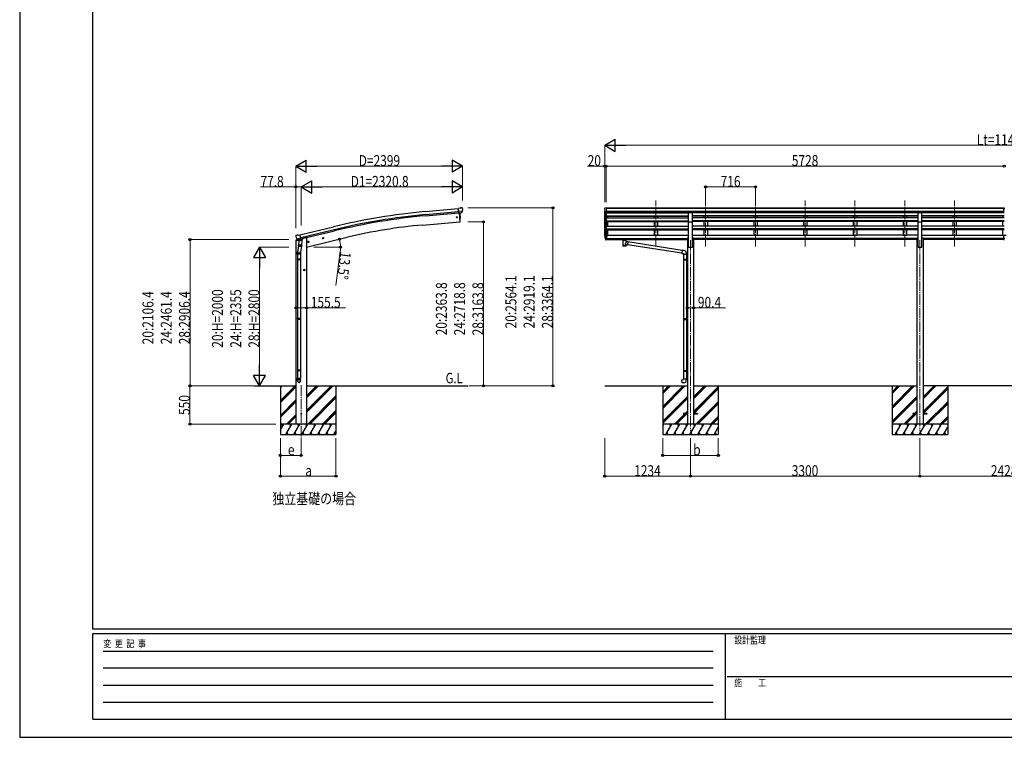
# Model space of a CAD drawing. Units: millimetres. Extents: x 0 to 29435, y 0 to 20790.
# Drawn here: x 0 to 14164, y 0 to 10330 of the extents above; entities that cross this region are included whole.
import ezdxf

# ---------------------------------------------------------------- set-up
doc = ezdxf.new("R2010")
doc.units = ezdxf.units.MM
doc.linetypes.add('YCENTER_1', pattern=[13, 10, -1, 1, -1])
for name, color, linetype, lineweight in [('USER1', 3, 'Continuous', 13), ('YKK_12', 2, 'Continuous', 13), ('YKK_13', 4, 'Continuous', 30), ('YKK_A1', 4, 'Continuous', 30), ('YKK_D', 6, 'Continuous', 13), ('YKK_ZWAK', 7, 'Continuous', 30)]:
    doc.layers.add(name, color=color, linetype=linetype, lineweight=lineweight)
doc.styles.add('text-b', font='extslim2.shx', dxfattribs={"width": 0.8, "bigfont": 'extfont2.shx'})

msp = doc.modelspace()

# ---------------------------------------------------------------- linework, layer by layer
at = {"layer": 'YKK_12', "linetype": 'YCENTER_1', "ltscale": 15}
for p, q in [((9152, 7064), (9152, 7726)), ((9868, 7064), (9868, 7726)), ((10584, 7064), (10584, 7726)), ((11300, 7064), (11300, 7726)), ((12016, 7064), (12016, 7726)), ((12732, 7064), (12732, 7726)), ((13448, 7064), (13448, 7726)), ((9650, 7157), (9650, 4408)), ((12950, 7157), (12950, 4408)), ((4050, 5067), (4050, 4308))]:
    msp.add_line(p, q, dxfattribs=at)
at = {"layer": 'YKK_13'}
for p, q in [((6336, 7615), (6309, 7613)), ((6315, 7548), (6309, 7613)), ((6372, 7573), (6313, 7568)), ((6325, 7549), (6315, 7548)), ((6322, 7549), (6333, 7421)), ((6325, 7549), (6350, 7551)), ((6325, 7549), (6325, 7549)), ((6336, 7615), (6347, 7622)), ((6362, 7624), (6349, 7622)), ((6350, 7551), (6351, 7551)), ((6358, 7552), (6351, 7551)), ((6361, 7553), (6372, 7572)), ((6371, 7618), (6366, 7622)), ((6372, 7616), (6373, 7614)), ((6372, 7574), (6372, 7573)), ((6372, 7573), (6372, 7572)), ((9623, 7553), (9678, 7553)), ((9623, 7421), (9623, 7553)), ((9678, 7421), (9678, 7553)), ((12923, 7553), (12978, 7553)), ((12923, 7421), (12923, 7553)), ((12978, 7421), (12978, 7553)), ((14148, 7623), (14166, 7623)), ((14148, 7615), (14148, 7623)), ((14148, 7615), (14158, 7615)), ((14158, 7552), (14158, 7617)), ((14164, 7614), (14158, 7615)), ((14158, 7613), (14171, 7613)), ((14158, 7572), (14164, 7572)), ((14161, 7570), (14158, 7571)), ((14158, 7553), (14164, 7552)), ((14164, 7551), (14158, 7552)), ((14164, 7570), (14161, 7570)), ((6333, 7421), (6335, 7422)), ((9623, 7421), (9678, 7421)), ((12923, 7421), (12978, 7421)), ((3975, 7224), (3971, 7218)), ((3978, 7226), (3991, 7230)), ((4006, 7227), (3993, 7230)), ((4006, 7227), (4032, 7233)), ((4047, 7170), (4032, 7233)), ((3971, 7216), (3971, 7214)), ((3985, 7175), (4042, 7189)), ((3985, 7176), (3985, 7175)), ((4002, 7160), (3985, 7175)), ((3985, 7175), (3985, 7175)), ((4004, 7160), (4012, 7162)), ((4005, 7160), (4007, 7160)), ((4007, 7160), (4044, 7169)), ((4009, 7160), (4009, 7159)), ((4009, 7158), (4035, 7152)), ((4011, 7074), (4012, 7086)), ((4037, 7167), (4012, 7162)), ((4012, 7162), (4012, 7162)), ((4016, 7153), (4012, 7086)), ((4057, 7083), (4012, 7086)), ((4062, 7150), (4016, 7153)), ((4018, 7156), (4018, 7153)), ((4037, 7168), (4047, 7170)), ((4037, 7168), (4037, 7167)), ((4038, 7167), (4037, 7153)), ((4044, 7169), (4045, 7169)), ((4047, 7171), (4048, 7171)), ((4048, 7171), (4061, 7156)), ((4057, 7083), (4056, 7070)), ((4057, 7083), (4062, 7150)), ((4061, 7156), (4060, 7150)), ((4143, 7130), (4162, 7135)), ((4147, 7138), (4145, 7131)), ((4145, 7131), (4150, 7125)), ((4154, 7139), (4147, 7138)), ((4155, 7123), (4150, 7142)), ((4150, 7125), (4158, 7127)), ((4160, 7134), (4154, 7139)), ((4158, 7127), (4160, 7134)), ((4357, 7181), (4376, 7186)), ((4361, 7189), (4359, 7182)), ((4359, 7182), (4364, 7176)), ((4368, 7191), (4361, 7189)), ((4369, 7174), (4364, 7193)), ((4364, 7176), (4371, 7178)), ((4374, 7185), (4368, 7191)), ((4371, 7178), (4374, 7185)), ((8443, 7223), (8436, 7223)), ((8443, 7184), (8436, 7184)), ((8443, 7179), (8436, 7179)), ((8443, 7162), (8436, 7162)), ((8443, 7223), (8443, 7162)), ((8658, 7176), (8658, 7177)), ((8658, 7177), (8658, 7177)), ((8658, 7177), (8658, 7177)), ((8658, 7177), (8659, 7177)), ((8658, 7176), (8658, 7174)), ((8658, 7176), (8658, 7165)), ((8658, 7176), (8658, 7176)), ((8658, 7176), (8658, 7176)), ((8658, 7176), (8658, 7176)), ((8658, 7165), (8658, 7165)), ((8658, 7165), (8658, 7165)), ((8658, 7165), (8658, 7165)), ((8658, 7165), (8658, 7165)), ((8658, 7165), (8658, 7165)), ((8658, 7165), (8658, 7165)), ((8658, 7165), (8659, 7165)), ((8659, 7177), (8659, 7177)), ((8659, 7177), (8660, 7177)), ((8659, 7165), (8659, 7165)), ((8659, 7165), (8660, 7165)), ((8660, 7177), (8743, 7177)), ((8660, 7175), (8743, 7175)), ((8660, 7165), (8674, 7165)), ((8674, 7158), (8674, 7168)), ((8674, 7158), (8674, 7157)), ((8674, 7157), (8674, 7157)), ((8674, 7157), (8675, 7156)), ((8675, 7156), (8676, 7155)), ((8676, 7155), (8677, 7154)), ((8677, 7154), (8678, 7153)), ((8678, 7153), (8678, 7073)), ((8724, 7153), (8726, 7154)), ((8724, 7136), (8724, 7153)), ((8724, 7153), (8724, 7153)), ((8749, 7132), (8724, 7136)), ((8724, 7073), (8724, 7090)), ((8724, 7089), (8742, 7087)), ((8726, 7154), (8727, 7155)), ((8727, 7156), (8728, 7157)), ((8727, 7155), (8727, 7156)), ((8728, 7158), (8728, 7168)), ((8728, 7165), (8743, 7165)), ((8728, 7157), (8728, 7158)), ((8749, 7132), (8742, 7087)), ((9527, 6967), (8742, 7088)), ((8743, 7177), (8743, 7177)), ((8743, 7177), (8743, 7177)), ((8743, 7177), (8744, 7177)), ((8743, 7165), (8743, 7165)), ((8743, 7165), (8743, 7165)), ((8743, 7165), (8744, 7165)), ((8744, 7177), (8744, 7177)), ((8744, 7177), (8744, 7176)), ((8744, 7176), (8744, 7176)), ((8744, 7176), (8745, 7176)), ((8744, 7165), (8744, 7165)), ((8744, 7165), (8744, 7165)), ((8744, 7165), (8744, 7165)), ((8744, 7165), (8745, 7165)), ((8745, 7176), (8745, 7165)), ((8745, 7176), (8745, 7176)), ((8745, 7165), (8745, 7165)), ((9531, 7008), (8749, 7130)), ((14158, 7184), (14158, 7222)), ((14158, 7184), (14171, 7184)), ((14158, 7162), (14158, 7184)), ((14158, 7179), (14171, 7179)), ((14158, 7163), (14164, 7163)), ((14164, 7162), (14158, 7162)), ((3995, 6953), (3995, 6987)), ((4041, 6953), (3995, 6953)), ((4011, 7072), (3997, 6990)), ((3997, 6953), (3997, 6883)), ((4011, 7072), (4011, 7072)), ((4013, 7071), (4054, 7068)), ((4053, 7069), (4038, 6981)), ((4039, 6953), (4039, 6883)), ((4041, 6988), (4041, 6953)), ((9531, 7010), (9527, 6965)), ((9527, 6965), (9547, 6963)), ((9552, 7009), (9531, 7010)), ((9547, 6963), (9547, 6953)), ((9547, 6953), (9593, 6953)), ((9549, 6953), (9549, 6883)), ((9591, 6953), (9591, 6886)), ((9593, 6953), (9593, 6964)), ((3995, 6881), (3996, 6883)), ((4041, 6881), (3995, 6881)), ((3995, 6881), (3995, 6873)), ((4041, 6873), (3995, 6873)), ((3995, 6873), (3996, 6871)), ((4040, 6883), (3996, 6883)), ((4040, 6871), (3996, 6871)), ((3997, 6871), (3997, 6027)), ((4039, 6871), (4039, 6027)), ((4041, 6881), (4040, 6883)), ((4041, 6873), (4040, 6871)), ((4041, 6881), (4041, 6873)), ((9547, 6881), (9548, 6883)), ((9547, 6881), (9591, 6881)), ((9547, 6881), (9547, 6873)), ((9547, 6873), (9591, 6873)), ((9547, 6873), (9548, 6871)), ((9548, 6883), (9591, 6883)), ((9548, 6871), (9591, 6871)), ((9549, 6871), (9549, 6027)), ((9586, 6881), (9586, 6883)), ((9586, 6881), (9586, 6873)), ((9586, 6873), (9586, 6871)), ((9589, 6886), (9605, 6886)), ((9589, 6884), (9589, 6886)), ((9589, 6884), (9591, 6884)), ((9589, 6871), (9591, 6871)), ((9589, 6869), (9589, 6871)), ((9589, 6869), (9605, 6868)), ((9591, 6871), (9591, 6884)), ((9591, 6869), (9591, 6030)), ((9605, 6886), (9605, 6868)), ((4104, 6727), (4084, 6727)), ((4094, 6735), (4087, 6731)), ((4087, 6731), (4087, 6724)), ((4087, 6724), (4094, 6720)), ((4094, 6717), (4094, 6737)), ((4100, 6731), (4094, 6735)), ((4094, 6720), (4100, 6724)), ((4100, 6724), (4100, 6731)), ((3995, 6025), (3996, 6027)), ((4041, 6025), (3995, 6025)), ((3995, 6025), (3995, 6017)), ((4041, 6017), (3995, 6017)), ((3995, 6017), (3996, 6015)), ((4040, 6027), (3996, 6027)), ((4040, 6015), (3996, 6015)), ((3997, 6015), (3997, 5287)), ((4039, 6015), (4039, 5287)), ((4041, 6025), (4040, 6027)), ((4041, 6017), (4040, 6015)), ((4041, 6025), (4041, 6017)), ((9547, 6025), (9548, 6027)), ((9547, 6025), (9591, 6025)), ((9547, 6025), (9547, 6017)), ((9547, 6017), (9591, 6017)), ((9547, 6017), (9548, 6015)), ((9548, 6027), (9591, 6027)), ((9548, 6015), (9591, 6015)), ((9549, 6015), (9549, 5282)), ((9586, 6025), (9586, 6027)), ((9586, 6025), (9586, 6017)), ((9586, 6017), (9586, 6015)), ((9589, 6030), (9605, 6030)), ((9589, 6028), (9589, 6030)), ((9589, 6028), (9591, 6028)), ((9589, 6015), (9591, 6015)), ((9589, 6013), (9589, 6015)), ((9589, 6013), (9605, 6012)), ((9591, 6015), (9591, 6028)), ((9591, 6013), (9591, 5285)), ((9605, 6030), (9605, 6012)), ((3995, 5285), (3996, 5287)), ((4041, 5285), (3995, 5285)), ((3995, 5285), (3995, 5277)), ((4041, 5277), (3995, 5277)), ((3995, 5277), (3996, 5275)), ((4040, 5287), (3996, 5287)), ((4040, 5275), (3996, 5275)), ((3997, 5275), (3997, 5165)), ((4039, 5275), (4039, 5165)), ((4041, 5285), (4040, 5287)), ((4041, 5277), (4040, 5275)), ((4041, 5285), (4041, 5277)), ((9547, 5280), (9548, 5282)), ((9547, 5280), (9591, 5280)), ((9547, 5280), (9547, 5272)), ((9547, 5272), (9591, 5272)), ((9547, 5272), (9548, 5270)), ((9548, 5282), (9591, 5282)), ((9548, 5270), (9591, 5270)), ((9549, 5270), (9549, 5160)), ((9586, 5280), (9586, 5282)), ((9586, 5280), (9586, 5272)), ((9586, 5272), (9586, 5270)), ((9589, 5285), (9605, 5285)), ((9589, 5283), (9589, 5285)), ((9589, 5283), (9591, 5283)), ((9589, 5270), (9591, 5270)), ((9589, 5268), (9589, 5270)), ((9589, 5268), (9605, 5267)), ((9591, 5270), (9591, 5283)), ((9591, 5268), (9591, 5160)), ((9605, 5285), (9605, 5267)), ((3995, 5131), (3995, 5165)), ((4041, 5165), (3995, 5165)), ((4041, 5131), (4041, 5165)), ((9527, 5148), (9547, 5150)), ((9531, 5103), (9527, 5148)), ((9552, 5104), (9531, 5103)), ((9547, 5160), (9593, 5160)), ((9547, 5150), (9547, 5160)), ((9593, 5160), (9593, 5149)), ((9550, 4662), (9550, 4653)), ((9605, 4662), (9550, 4662)), ((9605, 4653), (9550, 4653)), ((9750, 4662), (9695, 4662)), ((9750, 4653), (9695, 4653)), ((9750, 4662), (9750, 4653)), ((12850, 4662), (12850, 4653)), ((12905, 4662), (12850, 4662)), ((12905, 4653), (12850, 4653)), ((13050, 4662), (12995, 4662)), ((13050, 4653), (12995, 4653)), ((13050, 4662), (13050, 4653))]:
    msp.add_line(p, q, dxfattribs=at)
at = {"layer": 'YKK_13', "linetype": 'Continuous', "lineweight": 13, "ltscale": 0.5}
for p, q in [((8414, 7614), (8414, 7613)), ((8421, 7623), (8417, 7617)), ((8428, 7552), (8419, 7568)), ((8424, 7623), (8422, 7623)), ((8424, 7623), (8443, 7623)), ((8436, 7550), (8431, 7551)), ((8436, 7550), (8436, 7623)), ((8443, 7551), (8436, 7551)), ((8443, 7623), (8453, 7623)), ((8443, 7551), (8443, 7623)), ((8453, 7622), (8453, 7623))]:
    msp.add_line(p, q, dxfattribs=at)
at = {"layer": 'YKK_13', "linetype": 'Continuous', "ltscale": 0.5}
for p, q in [((3970, 7147), (4012, 7157)), ((3970, 7154), (3970, 7147)), ((3998, 7163), (3972, 7157)), ((4052, 7167), (4070, 7171)), ((4074, 7180), (4074, 7176))]:
    msp.add_line(p, q, dxfattribs=at)
at = {"layer": 'YKK_13', "lineweight": 25}
for p, q in [((8418, 7197), (8429, 7178)), ((8430, 7179), (8420, 7197)), ((8421, 7180), (8429, 7162)), ((8436, 7178), (8431, 7178)), ((8436, 7176), (8431, 7176)), ((8436, 7161), (8431, 7161)), ((8436, 7223), (8436, 7161))]:
    msp.add_line(p, q, dxfattribs=at)
at = {"layer": 'YKK_13'}
for centre, radius in [((6287, 7485), 6.5), ((4152, 7132), 8.5), ((4152, 7132), 7.7), ((4152, 7132), 6.5), ((4366, 7184), 8.5), ((4366, 7184), 7.7), ((4366, 7184), 6.5), ((4094, 6727), 8.5), ((4094, 6727), 7.7), ((4094, 6727), 6.5), ((4050, 4658), 4.5)]:
    msp.add_circle(centre, radius, dxfattribs=at)
for centre, radius, start, end in [((5439, 7477), 900, 356.6392, 4.6499), ((6349, 7619), 3, 95, 120), ((6363, 7619), 5, 50.0065, 94.9935), ((6171, 7597), 202, 353.4085, 5), ((6335, 7425), 3, 277, 356.6392), ((3979, 7221), 5, 103.5, 148.5), ((3992, 7227), 3, 78.5, 103.5), ((8505, 7219), 89.1, 174.4958, 194.4119), ((8504, 7223), 88.1, 177.2239, 197.2107), ((4168, 7262), 202, 193.5, 205.0912), ((4005, 7160), 0.5, 248.2375, 283.5), ((4008, 7160), 0.5, 356, 103.5), ((4010, 7159), 1, 176, 256), ((4036, 7153), 1.03, 250.039, 351.9657), ((4038, 7167), 0.604, 100.5984, 172.2059), ((4045, 7170), 0.5, 283.5, 318.7625), ((4025, 6987), 30, 177.4514, 180), ((4013, 7073), 1.95, 175.0402, 217.4777), ((4013, 7073), 2, 217.4096, 266), ((4054, 7070), 2, 266, 349.4684), ((9548, 6964), 45, 0, 85), ((9548, 5149), 45, 275, 0)]:
    msp.add_arc(centre, radius, start, end, dxfattribs=at)
at = {"layer": 'YKK_13', "linetype": 'Continuous', "lineweight": 13, "ltscale": 0.5}
for centre, radius, start, end in [((8417, 7614), 3, 93, 180), ((8616, 7613), 202, 180, 192.9026), ((8422, 7622), 1, 93.5, 145), ((8431, 7554), 3, 210, 266.5)]:
    msp.add_arc(centre, radius, start, end, dxfattribs=at)
at = {"layer": 'YKK_13', "linetype": 'Continuous', "ltscale": 0.5}
for centre, radius, start, end in [((3973, 7154), 3, 103.5, 180), ((4069, 7176), 5, 283.5, 0)]:
    msp.add_arc(centre, radius, start, end, dxfattribs=at)
at = {"layer": 'YKK_13', "lineweight": 25}
for centre, radius, start, end in [((8549, 7216), 133, 183.2799, 195.713), ((8431, 7179), 3, 210, 270), ((8431, 7164), 3, 210, 270), ((8431, 7180), 1.5, 210, 270)]:
    msp.add_arc(centre, radius, start, end, dxfattribs=at)
at = {"layer": 'YKK_13', "extrusion": (1.16446e-16, 7.41845e-17, -1)}
msp.add_ellipse((6358, 7555), major_axis=(1.62, -2.54), ratio=0.997631, start_param=0.390237, end_param=0.478995, dxfattribs=at)
at = {"layer": 'YKK_13', "extrusion": (0, 0, -1)}
for centre, major_axis, ratio, start_param, end_param in [((6358, 7555), (1.62, -2.54), 0.997631, 5.80419, 6.600612), ((6358, 7555), (-3.5, 2.17), 0.650902, 4.095823, 4.168633), ((6377, 7620), (-15.4, 3.4), 0.101033, 0.307812, 0.308043), ((6369, 7616), (2.71, -1.31), 0.997474, 4.96062, 5.746529), ((3974, 7216), (-1.57, -2.57), 0.99628, 0.783535, 1.570796), ((8660, 7174), (2, 0), 0.109601, 3.141593, 4.712389), ((8701, 7153), (-22.9, 0.4), 0.072511, 4.711586, 6.282382), ((8701, 7151), (-22.9, 0.4), 0.072511, 4.711586, 6.282382), ((8701, 7153), (22.9, 0.4), 0.07247, 0.000809, 1.571605), ((8701, 7151), (22.9, 0.4), 0.07247, 0.000809, 1.571605), ((8701, 7109), (-22.8, -26.6), 0.234429, 3.156333, 4.597638), ((8704, 7112), (20.3, -22.2), 0.045535, 4.975651, 6.24419), ((8743, 7174), (2, 0), 0.109601, 4.712389, 6.283185), ((8701, 7073), (22.9, 0), 0.101955, 6.282972, 9.424821)]:
    msp.add_ellipse(centre, major_axis=major_axis, ratio=ratio, start_param=start_param, end_param=end_param, dxfattribs=at)
at = {"layer": 'YKK_13'}
for centre, major_axis, ratio, start_param, end_param in [((4004, 7163), (-0.73, -2.92), 0.997631, 5.80419, 6.600612), ((4004, 7163), (2.63, 3.16), 0.650902, 4.095823, 4.168633), ((4004, 7163), (-0.73, -2.92), 0.997631, 0.390237, 0.478995), ((8701, 7168), (27, 0), 0.122176, 0, 3.141593), ((8701, 7085), (22.9, 0), 0.122865, 3.141593, 6.283185), ((8712, 7158), (16, 0), 0.361356, 6.263698, 6.283185), ((4018, 6988), (23, 0), 0.996195, 2.556026, 6.566303), ((4018, 6988), (21, 0), 0.996195, 2.934915, 5.951239), ((4018, 5133), (-23, 0), 0.996195, 3.141593, 6.283185), ((4018, 5131), (-23, 0), 0.996195, 3.141593, 6.283185), ((4018, 5131), (0, -23.4), 0.981806, 4.712389, 7.853982)]:
    msp.add_ellipse(centre, major_axis=major_axis, ratio=ratio, start_param=start_param, end_param=end_param, dxfattribs=at)
msp.add_ellipse((4018, 5131), major_axis=(21, 0), ratio=0.996195, dxfattribs=at)
at = {"layer": 'YKK_A1'}
for p, q in [((5832, 7567), (6309, 7611)), ((5836, 7524), (6313, 7568)), ((5837, 7508), (6314, 7551)), ((6322, 7549), (6333, 7421)), ((8416, 7221), (8416, 7585)), ((8420, 7566), (8420, 7196)), ((8430, 7551), (8430, 7178)), ((8436, 7550), (9623, 7550)), ((8436, 7550), (8436, 7223)), ((8436, 7508), (9623, 7508)), ((8443, 7622), (14148, 7622)), ((8443, 7616), (14148, 7616)), ((8443, 7573), (14158, 7573)), ((8443, 7555), (14158, 7555)), ((9623, 7553), (8443, 7553)), ((9127, 7553), (9127, 7550)), ((9177, 7553), (9177, 7550)), ((9678, 7553), (12456, 7553)), ((12923, 7550), (9678, 7550)), ((12923, 7508), (9678, 7508)), ((9843, 7553), (9843, 7550)), ((9893, 7553), (9893, 7550)), ((10559, 7553), (10559, 7550)), ((10609, 7553), (10609, 7550)), ((11275, 7553), (11275, 7550)), ((11325, 7553), (11325, 7550)), ((11991, 7553), (11991, 7550)), ((12041, 7553), (12041, 7550)), ((12923, 7553), (12456, 7553)), ((12707, 7553), (12707, 7550)), ((12757, 7553), (12757, 7550)), ((14158, 7553), (12978, 7553)), ((14164, 7550), (12978, 7550)), ((14164, 7508), (12978, 7508)), ((13423, 7553), (13423, 7550)), ((13473, 7553), (13473, 7550)), ((14139, 7553), (14139, 7550)), ((5795, 7374), (6333, 7421)), ((8436, 7507), (9623, 7507)), ((8436, 7503), (9623, 7503)), ((8436, 7476), (9623, 7476)), ((8436, 7435), (9623, 7435)), ((8436, 7433), (9623, 7433)), ((8436, 7427), (9623, 7427)), ((8461, 7476), (8461, 7503)), ((8461, 7357), (8461, 7427)), ((9127, 7503), (9127, 7476)), ((9127, 7427), (9127, 7357)), ((9177, 7503), (9177, 7476)), ((9177, 7427), (9177, 7357)), ((9623, 7057), (9623, 7421)), ((12923, 7507), (9678, 7507)), ((12923, 7503), (9678, 7503)), ((12923, 7476), (9678, 7476)), ((12923, 7435), (9678, 7435)), ((12923, 7433), (9678, 7433)), ((12923, 7427), (9678, 7427)), ((9678, 7057), (9678, 7421)), ((9843, 7503), (9843, 7476)), ((9843, 7427), (9843, 7357)), ((9893, 7503), (9893, 7476)), ((9893, 7427), (9893, 7357)), ((10559, 7503), (10559, 7476)), ((10559, 7427), (10559, 7357)), ((10609, 7503), (10609, 7476)), ((10609, 7427), (10609, 7357)), ((11275, 7503), (11275, 7476)), ((11275, 7427), (11275, 7357)), ((11325, 7503), (11325, 7476)), ((11325, 7427), (11325, 7357)), ((11991, 7503), (11991, 7476)), ((11991, 7427), (11991, 7357)), ((12041, 7503), (12041, 7476)), ((12041, 7427), (12041, 7357)), ((12707, 7503), (12707, 7476)), ((12707, 7427), (12707, 7357)), ((12757, 7503), (12757, 7476)), ((12757, 7427), (12757, 7357)), ((12923, 7057), (12923, 7421)), ((14164, 7507), (12978, 7507)), ((14164, 7503), (12978, 7503)), ((14164, 7476), (12978, 7476)), ((14164, 7435), (12978, 7435)), ((14164, 7433), (12978, 7433)), ((14164, 7427), (12978, 7427)), ((12978, 7057), (12978, 7421)), ((13423, 7503), (13423, 7476)), ((13423, 7427), (13423, 7357)), ((13473, 7503), (13473, 7476)), ((13473, 7427), (13473, 7357)), ((14139, 7503), (14139, 7476)), ((14139, 7427), (14139, 7357)), ((4032, 7231), (4515, 7349)), ((4525, 7307), (4042, 7189)), ((4046, 7173), (4529, 7290)), ((8436, 7357), (9623, 7357)), ((8436, 7318), (9623, 7318)), ((8436, 7316), (9623, 7316)), ((8436, 7307), (9623, 7307)), ((8461, 7222), (8461, 7307)), ((8461, 7227), (9127, 7227)), ((9127, 7307), (9127, 7222)), ((9177, 7307), (9177, 7222)), ((9177, 7227), (9623, 7227)), ((12923, 7357), (9678, 7357)), ((12923, 7318), (9678, 7318)), ((12923, 7316), (9678, 7316)), ((12923, 7307), (9678, 7307)), ((9678, 7227), (9843, 7227)), ((9843, 7307), (9843, 7222)), ((9893, 7307), (9893, 7222)), ((9893, 7227), (10559, 7227)), ((10559, 7307), (10559, 7222)), ((10609, 7307), (10609, 7222)), ((10609, 7227), (11275, 7227)), ((11275, 7307), (11275, 7222)), ((11325, 7307), (11325, 7222)), ((11325, 7227), (11991, 7227)), ((11991, 7307), (11991, 7222)), ((12041, 7307), (12041, 7222)), ((12707, 7227), (12041, 7227)), ((12707, 7307), (12707, 7222)), ((12757, 7307), (12757, 7222)), ((12923, 7227), (12757, 7227)), ((14164, 7357), (12978, 7357)), ((14164, 7318), (12978, 7318)), ((14164, 7316), (12978, 7316)), ((14164, 7307), (12978, 7307)), ((12978, 7227), (13423, 7227)), ((13423, 7307), (13423, 7222)), ((13473, 7307), (13473, 7222)), ((13473, 7227), (14139, 7227)), ((14139, 7307), (14139, 7222)), ((4108, 7188), (4074, 7179)), ((4128, 7057), (4713, 7198)), ((8443, 7222), (8461, 7222)), ((8443, 7182), (9605, 7182)), ((8443, 7181), (9605, 7181)), ((8443, 7164), (8674, 7164)), ((8728, 7164), (9605, 7164)), ((9177, 7222), (9127, 7222)), ((9605, 7188), (9605, 4508)), ((9605, 7188), (9623, 7188)), ((9678, 7188), (9695, 7188)), ((9695, 7188), (9695, 4508)), ((12905, 7182), (9695, 7182)), ((12905, 7181), (9695, 7181)), ((12905, 7164), (9695, 7164)), ((9893, 7222), (9843, 7222)), ((10609, 7222), (10559, 7222)), ((11325, 7222), (11275, 7222)), ((12041, 7222), (11991, 7222)), ((12757, 7222), (12707, 7222)), ((12905, 7188), (12923, 7188)), ((12905, 7188), (12905, 4508)), ((12978, 7188), (12995, 7188)), ((12995, 7188), (12995, 4508)), ((14158, 7182), (12995, 7182)), ((14158, 7181), (12995, 7181)), ((14158, 7164), (12995, 7164)), ((13473, 7222), (13423, 7222)), ((14158, 7222), (14139, 7222)), ((14189, 7222), (14139, 7222)), ((9623, 7057), (9678, 7057)), ((12923, 7057), (12978, 7057)), ((3376, 5058), (3972, 5058)), ((3750, 5058), (3750, 4358)), ((4128, 5058), (6450, 5058)), ((4550, 5058), (4550, 4358)), ((8416, 5058), (9605, 5058)), ((9250, 5058), (9250, 4358)), ((9695, 5058), (12905, 5058)), ((10050, 5058), (10050, 4358)), ((12550, 5058), (12550, 4358)), ((15333, 5058), (12995, 5058)), ((13350, 5058), (13350, 4358))]:
    msp.add_line(p, q, dxfattribs=at)
at = {"layer": 'YKK_A1', "ltscale": 2}
for p, q in [((3972, 7148), (3972, 4508)), ((4128, 7188), (4108, 7188)), ((4128, 7188), (4128, 4508))]:
    msp.add_line(p, q, dxfattribs=at)
at = {"layer": 'YKK_A1', "linetype": 'Continuous'}
for p, q in [((3750, 4846), (3961, 5058)), ((3750, 5030), (3777, 5058)), ((3750, 5044), (3763, 5058)), ((3750, 4832), (3972, 5054)), ((3750, 4818), (3972, 5040)), ((4128, 4675), (4510, 5058)), ((4128, 4704), (4482, 5058)), ((4128, 4689), (4496, 5058)), ((4128, 4887), (4298, 5058)), ((4128, 4902), (4284, 5058)), ((4128, 4916), (4270, 5058)), ((9250, 4763), (9544, 5058)), ((9250, 4749), (9558, 5058)), ((9250, 4735), (9573, 5058)), ((9250, 4947), (9360, 5058)), ((9250, 4961), (9346, 5058)), ((9250, 4975), (9332, 5058)), ((9695, 4872), (9881, 5058)), ((9695, 4886), (9867, 5058)), ((9695, 4900), (9853, 5058)), ((9695, 4688), (10050, 5043)), ((9695, 4674), (10050, 5029)), ((9698, 4662), (10050, 5015)), ((12550, 4763), (12844, 5058)), ((12550, 4749), (12858, 5058)), ((12550, 4735), (12873, 5058)), ((12550, 4947), (12660, 5058)), ((12550, 4961), (12646, 5058)), ((12550, 4975), (12632, 5058)), ((12995, 4872), (13181, 5058)), ((12995, 4886), (13167, 5058)), ((12995, 4900), (13153, 5058)), ((12995, 4688), (13350, 5043)), ((12995, 4674), (13350, 5029)), ((12998, 4662), (13350, 5015)), ((3750, 4634), (3972, 4856)), ((3750, 4620), (3972, 4842)), ((3750, 4606), (3972, 4828)), ((4144, 4508), (4550, 4914)), ((4158, 4508), (4550, 4899)), ((4172, 4508), (4550, 4885)), ((9250, 4551), (9605, 4906)), ((9250, 4537), (9605, 4892)), ((9250, 4523), (9605, 4878)), ((9727, 4508), (10050, 4831)), ((9741, 4508), (10050, 4817)), ((12550, 4551), (12905, 4906)), ((12550, 4537), (12905, 4892)), ((12550, 4523), (12905, 4878)), ((13027, 4508), (13350, 4831)), ((13041, 4508), (13350, 4817)), ((4356, 4508), (4550, 4702)), ((4370, 4508), (4550, 4687)), ((9573, 4662), (9605, 4694)), ((9587, 4662), (9605, 4680)), ((9755, 4508), (10050, 4802)), ((12873, 4662), (12905, 4694)), ((12887, 4662), (12905, 4680)), ((13055, 4508), (13350, 4802)), ((3836, 4508), (3972, 4644)), ((3850, 4508), (3972, 4630)), ((3864, 4508), (3972, 4616)), ((4384, 4508), (4550, 4673)), ((9419, 4508), (9564, 4653)), ((9433, 4508), (9578, 4653)), ((9447, 4508), (9592, 4653)), ((9601, 4662), (9605, 4666)), ((9939, 4508), (10050, 4619)), ((9953, 4508), (10050, 4604)), ((9967, 4508), (10050, 4590)), ((12719, 4508), (12864, 4653)), ((12733, 4508), (12878, 4653)), ((12747, 4508), (12892, 4653)), ((12901, 4662), (12905, 4666)), ((13239, 4508), (13350, 4619)), ((13253, 4508), (13350, 4604)), ((13267, 4508), (13350, 4590)), ((3750, 4424), (3798, 4508)), ((3827, 4358), (3914, 4508)), ((3943, 4358), (4029, 4508)), ((4058, 4358), (4145, 4508)), ((4174, 4358), (4260, 4508)), ((4289, 4358), (4376, 4508)), ((4405, 4358), (4491, 4508)), ((4520, 4358), (4550, 4409)), ((10050, 4508), (9250, 4508)), ((9250, 4480), (9266, 4508)), ((9295, 4358), (9381, 4508)), ((9366, 4482), (9351, 4508)), ((9410, 4358), (9497, 4508)), ((9482, 4482), (9467, 4508)), ((9526, 4358), (9612, 4508)), ((9597, 4482), (9582, 4508)), ((9641, 4358), (9728, 4508)), ((9713, 4482), (9698, 4508)), ((9757, 4358), (9843, 4508)), ((9828, 4482), (9813, 4508)), ((9872, 4358), (9959, 4508)), ((9929, 4508), (9944, 4482)), ((9988, 4358), (10050, 4466)), ((10044, 4508), (10050, 4497)), ((13350, 4508), (12550, 4508)), ((12550, 4480), (12566, 4508)), ((12595, 4358), (12681, 4508)), ((12666, 4482), (12651, 4508)), ((12710, 4358), (12797, 4508)), ((12782, 4482), (12767, 4508)), ((12826, 4358), (12912, 4508)), ((12897, 4482), (12882, 4508)), ((12941, 4358), (13028, 4508)), ((13013, 4482), (12998, 4508)), ((13057, 4358), (13143, 4508)), ((13128, 4482), (13113, 4508)), ((13172, 4358), (13259, 4508)), ((13229, 4508), (13244, 4482)), ((13288, 4358), (13350, 4466)), ((13344, 4508), (13350, 4497)), ((3750, 4358), (4550, 4358)), ((3842, 4383), (3857, 4358)), ((3958, 4383), (3973, 4358)), ((4073, 4383), (4088, 4358)), ((4189, 4383), (4204, 4358)), ((4304, 4383), (4319, 4358)), ((4420, 4383), (4435, 4358)), ((4535, 4383), (4550, 4358)), ((9250, 4358), (10050, 4358)), ((9310, 4383), (9325, 4358)), ((9425, 4383), (9440, 4358)), ((9541, 4383), (9556, 4358)), ((9656, 4383), (9671, 4358)), ((9772, 4383), (9787, 4358)), ((9887, 4383), (9902, 4358)), ((10003, 4383), (10018, 4358)), ((12550, 4358), (13350, 4358)), ((12610, 4383), (12625, 4358)), ((12725, 4383), (12740, 4358)), ((12841, 4383), (12856, 4358)), ((12956, 4383), (12971, 4358)), ((13072, 4383), (13087, 4358)), ((13187, 4383), (13202, 4358)), ((13303, 4383), (13318, 4358))]:
    msp.add_line(p, q, dxfattribs=at)
at = {"layer": 'YKK_A1', "linetype": 'Continuous', "ltscale": 0.5}
for p, q in [((4550, 4508), (3750, 4508)), ((3783, 4482), (3768, 4508)), ((3899, 4482), (3884, 4508)), ((4014, 4482), (3999, 4508)), ((4130, 4482), (4115, 4508)), ((4245, 4482), (4230, 4508)), ((4346, 4508), (4361, 4482)), ((4476, 4482), (4461, 4508))]:
    msp.add_line(p, q, dxfattribs=at)
at = {"layer": 'YKK_A1'}
for centre, radius, start, end in [((6646, -1401), 9005, 95.1861, 103.6861), ((6646, -1401), 8962, 95.1861, 103.6861), ((6646, -1401), 8945, 95.1861, 103.6861), ((6440, 6), 7396, 95.0026, 103.4974)]:
    msp.add_arc(centre, radius, start, end, dxfattribs=at)
at = {"layer": 'YKK_D', "lineweight": -2}
for p, q in [((8416, 8522), (8568, 8609)), ((8416, 8522), (8568, 8434)), ((8416, 8522), (8719, 8522)), ((8568, 8434), (8568, 8609)), ((3972, 8222), (4123, 8309)), ((3972, 8222), (4123, 8134)), ((3972, 8222), (4275, 8222)), ((4123, 8134), (4123, 8309)), ((6371, 8222), (6068, 8222)), ((6371, 8222), (6219, 8309)), ((6219, 8309), (6219, 8134)), ((6371, 8222), (6219, 8134)), ((4050, 7922), (4202, 8009)), ((4202, 7834), (4202, 8009)), ((6371, 7922), (6219, 8009)), ((6219, 8009), (6219, 7834)), ((4050, 7922), (4202, 7834)), ((4050, 7922), (4353, 7922)), ((6371, 7922), (6068, 7922)), ((6371, 7922), (6219, 7834)), ((3450, 7057), (3363, 6906)), ((3450, 7057), (3538, 6906)), ((3450, 7057), (3450, 6754)), ((3363, 6906), (3538, 6906)), ((3450, 5058), (3450, 5361)), ((3450, 5058), (3363, 5209)), ((3538, 5209), (3363, 5209)), ((3450, 5058), (3538, 5209))]:
    msp.add_line(p, q, dxfattribs=at)
at = {"layer": 'YKK_D'}
for p, q in [((8416, 7702), (8416, 8523)), ((8591, 8522), (19737, 8522)), ((3972, 7330), (3972, 8223)), ((6196, 8222), (4147, 8222)), ((6371, 7727), (6371, 8223)), ((8416, 8222), (8170, 8222)), ((8416, 7702), (8416, 8223)), ((8436, 8222), (8416, 8222)), ((8436, 7703), (8436, 8223)), ((8436, 7703), (8436, 8223)), ((14164, 8222), (8436, 8222)), ((3972, 7922), (3463, 7922)), ((3972, 7330), (3972, 7923)), ((4050, 7922), (3972, 7922)), ((4050, 7367), (4050, 7923)), ((4050, 7368), (4050, 7923)), ((4225, 7922), (6196, 7922)), ((6371, 7728), (6371, 7923)), ((9868, 7727), (9868, 7923)), ((9868, 7922), (10584, 7922)), ((10584, 7727), (10584, 7923)), ((6449, 7622), (7672, 7622)), ((7671, 7622), (7671, 5058)), ((6448, 7421), (6672, 7421)), ((6671, 7421), (6671, 5058)), ((3872, 7164), (2449, 7164)), ((2450, 7164), (2450, 5058)), ((3872, 7057), (3449, 7057)), ((4229, 7057), (4616, 7057)), ((4611, 6998), (4550, 6504)), ((3450, 6882), (3450, 5233)), ((3972, 6181), (4128, 6181)), ((4128, 6181), (4685, 6181)), ((9605, 6181), (9605, 6182)), ((9605, 6181), (9695, 6181)), ((9695, 6181), (9695, 6182)), ((9695, 6181), (10152, 6181)), ((3393, 5058), (2448, 5058)), ((3375, 5058), (2449, 5058)), ((2449, 4508), (2449, 5058)), ((3377, 5058), (3451, 5058)), ((6467, 5058), (6672, 5058)), ((6468, 5058), (7672, 5058)), ((3684, 4508), (2448, 4508)), ((3750, 4308), (3750, 4057)), ((3750, 4308), (3750, 3757)), ((4050, 4307), (4050, 4057)), ((4550, 4308), (4550, 3757)), ((8416, 4308), (8416, 3757)), ((9250, 4308), (9250, 4057)), ((9650, 4308), (9650, 3757)), ((9650, 4308), (9650, 3757)), ((10050, 4308), (10050, 4057)), ((12950, 4308), (12950, 3757)), ((12950, 4308), (12950, 3757)), ((4050, 4058), (3750, 4058)), ((9250, 4058), (10050, 4058)), ((4550, 3758), (3750, 3758)), ((8416, 3758), (9650, 3758)), ((9650, 3758), (12950, 3758)), ((12950, 3758), (15378, 3758))]:
    msp.add_line(p, q, dxfattribs=at)
at = {"layer": 'YKK_D', "linetype": 'ByBlock', "lineweight": -2}
for centre in [(8416, 8222), (8436, 8222), (8436, 8222), (14164, 8222), (14164, 8222), (3972, 7922), (9868, 7922), (10584, 7922), (7671, 7622), (6671, 7421), (2450, 7164), (4601, 7171), (4615, 7057), (3972, 6181), (4128, 6181), (9605, 6181), (9695, 6181), (2449, 5058), (2450, 5058), (6671, 5058), (7671, 5058), (2449, 4508), (3750, 4058), (4050, 4058), (9250, 4058), (10050, 4058), (3750, 3758), (4550, 3758), (8416, 3758), (9650, 3758), (9650, 3758), (12950, 3758), (12950, 3758)]:
    msp.add_circle(centre, 14.9, dxfattribs=at)
at = {"layer": 'YKK_D'}
for start, end in [(0, 13.5), (352.9933, 0)]:
    msp.add_arc((4128, 7057), 487, start, end, dxfattribs=at)
at = {"layer": 'YKK_ZWAK'}
for p, q in [((0, 20790), (0, 0)), ((1050, 1558), (1050, 20108)), ((28350, 1558), (1050, 1558)), ((10150, 1488), (1050, 1488)), ((1050, 262), (1050, 1488)), ((10150, 1488), (10150, 262)), ((14700, 1488), (10150, 1488)), ((1199, 1242), (9975, 1242)), ((1199, 998), (9975, 998)), ((10176, 875), (14700, 875)), ((1199, 752), (9975, 752)), ((1199, 508), (9975, 508)), ((1050, 262), (10150, 262)), ((10150, 262), (14700, 262)), ((0, 0), (29435, 0))]:
    msp.add_line(p, q, dxfattribs=at)

# ---------------------------------------------------------------- texts
at = {"layer": 'USER1', "style": 'text-b', "width": 0.8}
for s, height, p in [('G.L', 150, (6127, 5096)), ('独立基礎の場合', 157.5, (3635, 3357))]:
    msp.add_text(s, height=height, dxfattribs=at).set_placement(p)
at = {"layer": 'YKK_D', "style": 'text-b', "width": 0.8}
for s, height, p in [('Lt=11496', 157.5, (13769, 8523)), ('D=2399', 157.5, (4877, 8223)), ('20', 157.5, (8171, 8223)), ('5728', 157.5, (11107, 8223)), ('77.8', 157.5, (3464, 7923)), ('D1=2320.8', 157.5, (4761, 7923)), ('716', 157.5, (10083, 7923)), ('155.5', 157.5, (4188, 6182)), ('90.4', 157.5, (9756, 6182)), ('e', 158, (3858, 4059)), ('b', 158, (9689, 4059)), ('a', 158, (4108, 3759)), ('1234', 157.5, (8840, 3759)), ('3300', 157.5, (11107, 3759)), ('2428', 157.5, (13971, 3759))]:
    msp.add_text(s, height=height, dxfattribs=at).set_placement(p)
for s, rotation, p in [('13.5°', 262.9933, (4612, 6997)), ('20:2363.8', 90, (6145, 5786)), ('24:2718.8', 90, (6407, 5786)), ('28:3163.8', 90, (6670, 5786)), ('20:2564.1', 90, (7145, 5886)), ('24:2919.1', 90, (7407, 5886)), ('28:3364.1', 90, (7670, 5886)), ('20:2106.4', 90, (1924, 5657)), ('24:2461.4', 90, (2187, 5657)), ('28:2906.4', 90, (2449, 5657)), ('20:H=2000', 90, (2924, 5608)), ('24:H=2355', 90, (3187, 5608)), ('28:H=2800', 90, (3449, 5608)), ('550', 90, (2448, 4640))]:
    msp.add_text(s, height=157.5, rotation=rotation, dxfattribs=at).set_placement(p)
at = {"layer": 'YKK_ZWAK', "style": 'text-b', "width": 0.8}
for s, p in [('設計監理', (10278, 1348)), ('変  更  記  事', (1203, 1295)), ('施\u3000\u3000工', (10278, 735))]:
    msp.add_text(s, height=105, dxfattribs=at).set_placement(p)

doc.saveas('drawing.dxf')
